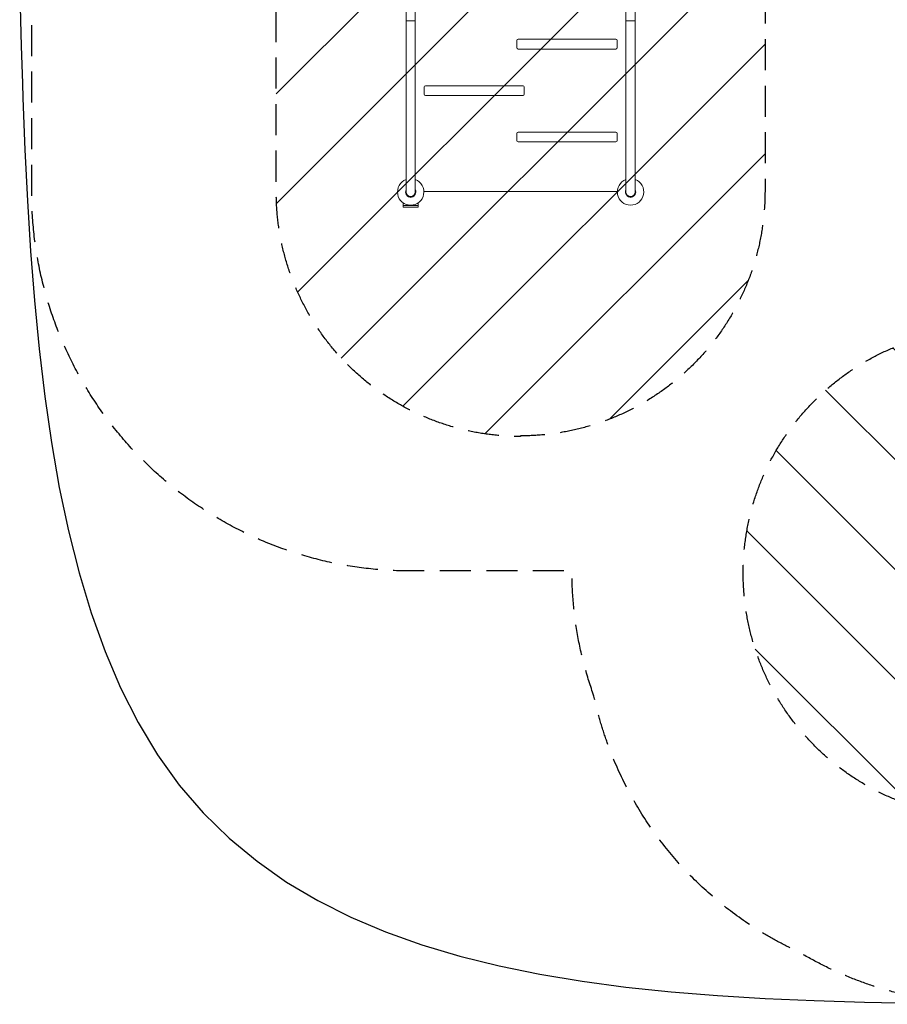
# Model space of a CAD drawing. Units: millimetres. Extents: x -5371 to 5369, y -5210 to 5217.
# Drawn here: x -5322 to -1771, y -5203 to -1174 of the extents above; entities that cross this region are included whole.
import ezdxf

# ---------------------------------------------------------------- set-up
doc = ezdxf.new("R2010")
doc.units = ezdxf.units.MM
doc.header["$LTSCALE"] = 20
doc.linetypes.add('HIDDEN', pattern=[9.525, 6.35, -3.175])
for name, color, linetype in [('2d', 230, 'Continuous'), ('EN16630-SafetyZone', 97, 'HIDDEN'), ('EN16630-TrainingSpace', 20, 'HIDDEN'), ('EN16630-TrainingSpace_Hatch', 20, 'Continuous')]:
    doc.layers.add(name, color=color, linetype=linetype)

msp = doc.modelspace()

# ---------------------------------------------------------------- hatches: boundary and pattern name
at = {"layer": 'EN16630-TrainingSpace_Hatch'}
h = msp.add_hatch(dxfattribs=at)
h.set_pattern_fill('ANSI31', color=256, scale=100)
h.set_pattern_definition([(45, (-3721.64, -478.74), (-224.506, 224.506), [])])
edge = h.paths.add_edge_path()
edge.add_arc((-3271.6, 2319.3), 1000, 0, 90, ccw=False)
edge.add_line((-2271.6, 2319.3), (-2271.6, 923.3))
edge.add_line((-2271.6, 923.3), (-2271.6, -476.7))
edge.add_line((-2271.6, -476.7), (-2271.6, -1876.7))
edge.add_arc((-3271.6, -1876.7), 1000, -90, 0, ccw=False)
edge.add_line((-3271.6, -2876.7), (-3271.6, -2879.2))
edge.add_arc((-3271.6, -1879.2), 1000, 180, 270, ccw=False)
edge.add_line((-4271.6, -1879.2), (-4271.6, -1876.7))
edge.add_line((-4271.6, -1876.7), (-4271.6, -480.7))
edge.add_line((-4271.6, -480.7), (-4271.6, 919.3))
edge.add_line((-4271.6, 919.3), (-4271.6, 2319.3))
edge.add_arc((-3271.6, 2319.3), 1000, 90, 180, ccw=False)
h = msp.add_hatch(dxfattribs=at)
h.set_pattern_fill('ANSI31', color=256, scale=100, angle=90)
h.set_pattern_definition([(135, (-1360.8, -3353.1), (-224.506, -224.506), [])])
edge = h.paths.add_edge_path()
edge.add_arc((-1360.8, -3438.5), 1000, 90, 450)

# ---------------------------------------------------------------- linework, layer by layer
at = {"layer": '2d', "lineweight": 0}
for p, q in [((-3740.6, 2321.3), (-3740.6, -1878.7)), ((-3702.6, -1878.7), (-3702.6, 2321.3)), ((-2840.6, 2321.3), (-2840.6, -1878.7)), ((-2802.6, -1878.7), (-2802.6, 2321.3)), ((-3740.6, -1178.7), (-3702.6, -1178.7)), ((-2802.6, -1178.7), (-2840.6, -1178.7)), ((-3286.6, -1258.7), (-3286.6, -1288.7)), ((-2881.6, -1253.7), (-3281.6, -1253.7)), ((-2876.6, -1258.7), (-2876.6, -1288.7)), ((-2881.6, -1293.7), (-3281.6, -1293.7)), ((-3666.6, -1448.7), (-3666.6, -1478.7)), ((-3261.6, -1443.7), (-3661.6, -1443.7)), ((-3256.6, -1448.7), (-3256.6, -1478.7)), ((-3261.6, -1483.7), (-3661.6, -1483.7)), ((-3286.6, -1638.7), (-3286.6, -1668.7)), ((-2881.6, -1633.7), (-3281.6, -1633.7)), ((-2876.6, -1638.7), (-2876.6, -1668.7)), ((-2881.6, -1673.7), (-3281.6, -1673.7)), ((-2875.6, -1876.7), (-3667.7, -1876.7)), ((-3752.7, -1933.8), (-3752.7, -1922.9)), ((-3690.6, -1933.8), (-3752.7, -1933.8)), ((-3752.6, -1933.8), (-3752.6, -1940.3)), ((-3725.6, -1897.7), (-3717.6, -1897.7)), ((-3690.6, -1933.8), (-3690.6, -1922.9)), ((-3690.6, -1933.8), (-3690.6, -1940.3)), ((-2825.6, -1897.7), (-2817.6, -1897.7)), ((-3752.6, -1940.3), (-3690.6, -1940.3))]:
    msp.add_line(p, q, dxfattribs=at)
at = {"layer": '2d', "flags": 128}
msp.add_lwpolyline([(-5321.6, -1066.7), (-5315.5, -1281.6), (-5310.5, -1433.9), (-5308.5, -1494.9), (-5300.1, -1706.1), (-5289.7, -1914.9), (-5276.9, -2120.6), (-5261.2, -2322.8), (-5242.1, -2521.1), (-5219.1, -2715), (-5191.8, -2904), (-5159.5, -3087.5), (-5122, -3265.3), (-5078.6, -3436.7), (-5028.9, -3601.3), (-4972.3, -3758.6), (-4908.5, -3908.2), (-4836.9, -4049.5), (-4757, -4182.1), (-4668.3, -4305.5), (-4570.4, -4419.3), (-4463.9, -4523.1), (-4350.1, -4617.2), (-4229.1, -4702.2), (-4101, -4778.4), (-3966, -4846.4), (-3824.2, -4906.6), (-3675.9, -4959.6), (-3521.1, -5005.8), (-3360.1, -5045.6), (-3192.9, -5079.5), (-3019.8, -5108.1), (-2840.8, -5131.8), (-2656.2, -5151.1), (-2466.1, -5166.4), (-2270.7, -5178.3), (-2070.1, -5187.2), (-1864.4, -5193.5), (-1653.9, -5197.8)], dxfattribs=at)
at = {"layer": '2d', "lineweight": 0}
for centre, radius, start, end in [((-3281.6, -1258.7), 5, 90, 180), ((-3281.6, -1288.7), 5, 180, 270), ((-2881.6, -1258.7), 5, 0, 90), ((-2881.6, -1288.7), 5, 270, 0), ((-3661.6, -1448.7), 5, 90, 180), ((-3261.6, -1448.7), 5, 0, 90), ((-3661.6, -1478.7), 5, 180, 270), ((-3261.6, -1478.7), 5, 270, 0), ((-3281.6, -1638.7), 5, 90, 180), ((-2881.6, -1638.7), 5, 0, 90), ((-3281.6, -1668.7), 5, 180, 270), ((-2881.6, -1668.7), 5, 270, 0), ((-3721.6, -1878.7), 54, 110.6006, 69.3994), ((-2821.6, -1878.7), 54, 110.6006, 69.3994), ((-3721.6, -1878.7), 20.9, 155.2607, 259.9024), ((-3721.6, -1878.7), 19, 180, 0), ((-3721.6, -1878.7), 20.9, 280.0976, 24.7393), ((-2821.6, -1878.7), 20.9, 155.2607, 259.9024), ((-2821.6, -1878.7), 19, 180, 0), ((-2821.6, -1878.7), 20.9, 280.0976, 24.7393), ((-3721.6, -1897.7), 4, 180, 360), ((-2821.6, -1897.7), 4, 180, 360)]:
    msp.add_arc(centre, radius, start, end, dxfattribs=at)
at = {"layer": 'EN16630-SafetyZone', "flags": 128}
msp.add_lwpolyline([(-3721.6, 3872.1), (-3064, 3872.1, -0.355124), (-1577.1, 5080.6), (-1359.4, 5080.6, -0.029775), (-1181.3, 5091.2), (-573, 5091.2, -0.029775), (-394.8, 5080.6), (-177.1, 5080.6, -0.224858), (998.2, 4523.9, -0.542064), (3837.5, 4175.6, -0.28634), (4793.9, 2642.5, -0.22936), (4145.5, 1303.5, -0.084698), (4466.4, 914.1), (4647.6, 598, -0.279081), (4680.1, -1007.8), (4513, -1296.8, -0.020895), (4452.8, -1407, -0.188481), (4863.7, -2458.6), (4863.6, -3223.6, -0.414179), (3312.8, -4774.3), (2547.8, -4774.3, -0.109152), (1894.5, -4629.9, -0.214588), (772, -5134.9, -0.01742), (667.5, -5131.3, -0.01742), (563.1, -5134.9, -0.162225), (-336.6, -4835.1, -0.041095), (-547.2, -4962.6, -0.285628), (-2131.4, -4989.4, -0.236376), (-2971.4, -3941.3, -0.087259), (-3061.5, -3429.5), (-3721.6, -3429.5, -0.414214), (-5272.4, -1878.7), (-5272.4, -478.7), (-5272.4, 921.3), (-5272.4, 2321.3, -0.414214)], format="xyb", close=True, dxfattribs=at)
at = {"layer": 'EN16630-TrainingSpace', "flags": 128}
msp.add_lwpolyline([(-3271.6, 3319.3, -0.414214), (-2271.6, 2319.3), (-2271.6, 923.3), (-2271.6, -476.7), (-2271.6, -1876.7, -0.414214), (-3271.6, -2876.7), (-3271.6, -2879.2, -0.414214), (-4271.6, -1879.2), (-4271.6, -1876.7), (-4271.6, -480.7), (-4271.6, 919.3), (-4271.6, 2319.3, -0.414214)], format="xyb", close=True, dxfattribs=at)
at = {"layer": 'EN16630-TrainingSpace'}
msp.add_circle((-1360.8, -3438.5), 1000, dxfattribs=at)

doc.saveas('drawing.dxf')
